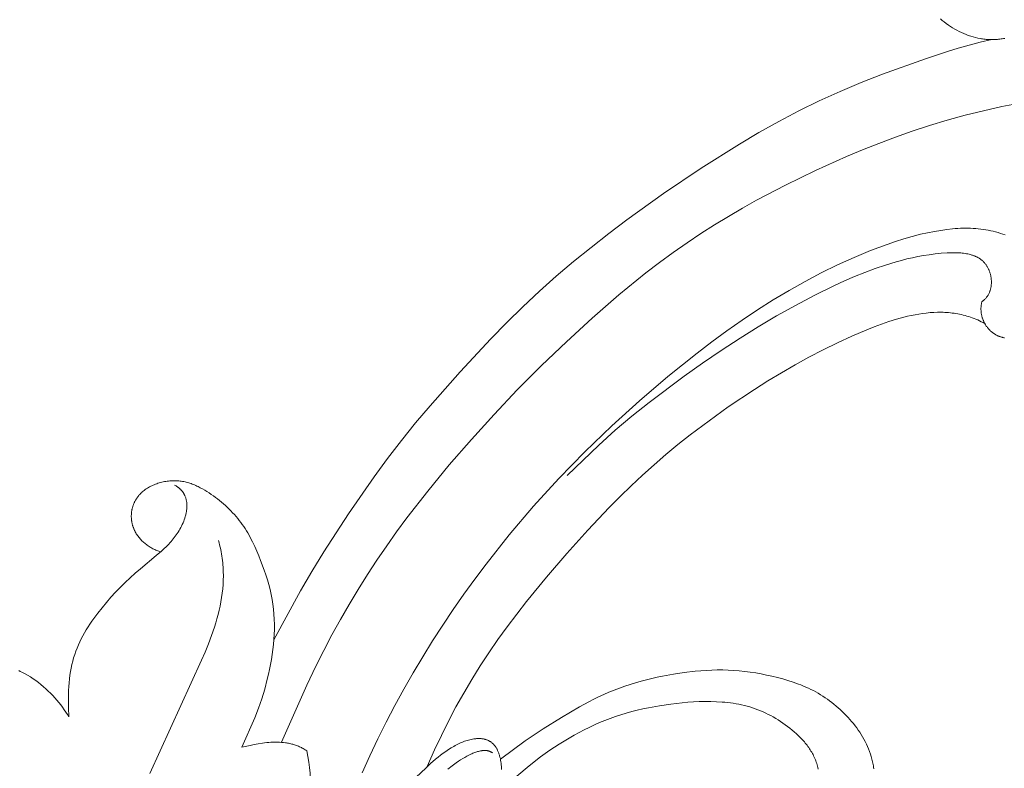
# Model space of a CAD drawing. Units: millimetres. Extents: x 4242 to 6242, y 1458 to 3458.
# Drawn here: x 5124 to 5191, y 2443 to 2494 of the extents above; entities that cross this region are included whole.
import ezdxf

# ---------------------------------------------------------------- set-up
doc = ezdxf.new("R2010")
doc.units = ezdxf.units.MM
doc.header["$MEASUREMENT"] = 0
doc.layers.add('Poliuretan_Stavros', color=161, linetype='Continuous', lineweight=5)

# ---------------------------------------------------------------- blocks, each defined once
blk = doc.blocks.new('n9')
at = {"layer": 'Poliuretan_Stavros'}
blk.add_lwpolyline([(-47.306, 14.858), (-47.172, 14.744), (-47.037, 14.633), (-46.898, 14.527), (-46.757, 14.424), (-46.613, 14.327), (-46.467, 14.233), (-46.318, 14.144), (-46.168, 14.059), (-46.015, 13.98), (-45.861, 13.905), (-45.704, 13.835), (-45.546, 13.77), (-45.387, 13.71), (-45.226, 13.656), (-45.064, 13.606), (-44.9, 13.563), (-44.735, 13.525), (-44.57, 13.493), (-44.487, 13.479), (-44.403, 13.467), (-44.32, 13.456), (-44.236, 13.446), (-44.152, 13.438), (-44.068, 13.432), (-43.984, 13.427), (-43.9, 13.424), (-43.816, 13.422), (-43.731, 13.422), (-43.647, 13.424), (-43.562, 13.427), (-43.478, 13.431), (-43.393, 13.438), (-43.309, 13.445), (-43.224, 13.455), (-43.14, 13.466), (-43.056, 13.478), (-42.972, 13.492), (-42.888, 13.508)], dxfattribs=at)
blk = doc.blocks.new('n8')
at = {"layer": 'Poliuretan_Stavros'}
for points in [[(-43.772, 137.295), (-44.569, 137.109), (-45.322, 136.913), (-46.074, 136.701), (-46.823, 136.475), (-48.316, 135.985), (-51.278, 134.914), (-52.742, 134.341), (-54.19, 133.735), (-55.617, 133.09), (-57.018, 132.402), (-58.397, 131.674), (-59.754, 130.912), (-61.091, 130.12), (-63.718, 128.469), (-66.287, 126.736), (-68.805, 124.927), (-70.043, 123.992), (-71.265, 123.034), (-72.47, 122.053), (-73.653, 121.047), (-74.814, 120.015), (-75.949, 118.956), (-77.056, 117.87), (-78.14, 116.761), (-80.251, 114.488), (-82.306, 112.164), (-83.306, 110.978), (-84.281, 109.771), (-85.227, 108.542), (-86.146, 107.291), (-87.916, 104.736), (-89.604, 102.122), (-90.413, 100.794), (-91.193, 99.452), (-93.023, 96.092)], [(-92.512, 89.056), (-90.772, 92.986), (-90.151, 94.283), (-89.609, 95.358), (-89.046, 96.424), (-88.464, 97.479), (-87.863, 98.522), (-87.243, 99.551), (-86.607, 100.566), (-85.954, 101.565), (-85.286, 102.547), (-84.604, 103.512), (-83.907, 104.459), (-82.476, 106.307), (-80.999, 108.101), (-79.48, 109.851), (-77.925, 111.566), (-76.326, 113.251), (-74.675, 114.913), (-72.964, 116.557), (-71.188, 118.181), (-69.362, 119.764), (-67.501, 121.275), (-66.564, 121.995), (-65.625, 122.686), (-64.686, 123.346), (-63.745, 123.976), (-62.799, 124.58), (-61.847, 125.161), (-60.887, 125.721), (-59.916, 126.264), (-57.931, 127.308), (-55.878, 128.312), (-53.747, 129.27), (-52.651, 129.729), (-51.533, 130.172), (-50.392, 130.598), (-49.229, 131.006), (-48.042, 131.394), (-46.833, 131.76), (-45.604, 132.1), (-44.357, 132.413), (-43.095, 132.694), (-41.82, 132.941)], [(-44.451, 119.311), (-44.463, 119.268), (-44.473, 119.225), (-44.482, 119.182), (-44.49, 119.138), (-44.497, 119.095), (-44.504, 119.051), (-44.509, 119.008), (-44.513, 118.965), (-44.516, 118.921), (-44.518, 118.878), (-44.519, 118.835), (-44.519, 118.792), (-44.519, 118.749), (-44.517, 118.706), (-44.514, 118.663), (-44.511, 118.62), (-44.506, 118.577), (-44.501, 118.535), (-44.495, 118.493), (-44.488, 118.45), (-44.48, 118.409), (-44.471, 118.367), (-44.461, 118.325), (-44.451, 118.284), (-44.439, 118.243), (-44.427, 118.203), (-44.414, 118.162), (-44.4, 118.122), (-44.386, 118.082), (-44.37, 118.043), (-44.354, 118.004), (-44.337, 117.965), (-44.32, 117.927), (-44.301, 117.889), (-44.282, 117.851), (-44.262, 117.814), (-44.242, 117.778), (-44.22, 117.741), (-44.198, 117.706), (-44.176, 117.67), (-44.153, 117.635), (-44.129, 117.601), (-44.104, 117.567), (-44.079, 117.534), (-44.053, 117.502), (-44.026, 117.469), (-43.999, 117.438), (-43.971, 117.407), (-43.943, 117.377), (-43.914, 117.347), (-43.885, 117.318), (-43.855, 117.29), (-43.824, 117.262), (-43.793, 117.235), (-43.761, 117.209), (-43.729, 117.183), (-43.696, 117.158), (-43.663, 117.134), (-43.629, 117.111), (-43.595, 117.088), (-43.56, 117.066), (-43.525, 117.045), (-43.49, 117.025), (-43.454, 117.006), (-43.417, 116.988), (-43.38, 116.97), (-43.343, 116.953), (-43.305, 116.937), (-43.267, 116.922), (-43.229, 116.908), (-43.19, 116.894), (-43.151, 116.882), (-43.112, 116.87), (-43.072, 116.859), (-43.032, 116.848), (-42.992, 116.839), (-42.951, 116.83), (-42.91, 116.822)], [(-42.856, 123.882), (-43.019, 123.941), (-43.183, 123.996), (-43.348, 124.046), (-43.515, 124.093), (-43.683, 124.136), (-43.852, 124.175), (-44.022, 124.21), (-44.192, 124.241), (-44.364, 124.269), (-44.536, 124.292), (-44.709, 124.312), (-44.883, 124.327), (-45.057, 124.339), (-45.231, 124.348), (-45.405, 124.352), (-45.579, 124.353), (-45.755, 124.351), (-45.931, 124.344), (-46.11, 124.334), (-46.291, 124.321), (-46.476, 124.304), (-46.86, 124.259), (-47.265, 124.201), (-47.697, 124.129), (-48.667, 123.947)], [(-48.667, 123.947), (-49.238, 123.787), (-49.808, 123.615), (-50.379, 123.43), (-50.95, 123.234), (-51.52, 123.027), (-52.089, 122.808), (-53.224, 122.339), (-54.354, 121.829), (-55.475, 121.28), (-56.586, 120.696), (-57.685, 120.077), (-58.77, 119.427), (-59.842, 118.747), (-60.9, 118.04), (-61.944, 117.308), (-62.976, 116.553), (-63.995, 115.778), (-65.996, 114.173), (-67.948, 112.509), (-69.85, 110.787), (-71.697, 109.006), (-73.487, 107.166), (-75.215, 105.265), (-76.878, 103.306), (-78.473, 101.291), (-79.244, 100.263), (-79.997, 99.222), (-80.731, 98.168), (-81.446, 97.101), (-82.141, 96.022), (-82.817, 94.93), (-83.473, 93.827), (-84.108, 92.711), (-84.722, 91.583), (-85.315, 90.443), (-85.886, 89.291), (-86.435, 88.129), (-86.962, 86.955)], [(-44.451, 119.311), (-44.431, 119.325), (-44.41, 119.34), (-44.391, 119.355), (-44.371, 119.37), (-44.352, 119.385), (-44.333, 119.4), (-44.315, 119.416), (-44.297, 119.432), (-44.279, 119.449), (-44.261, 119.465), (-44.228, 119.499), (-44.195, 119.534), (-44.164, 119.57), (-44.135, 119.607), (-44.106, 119.644), (-44.079, 119.683), (-44.054, 119.722), (-44.029, 119.762), (-44.006, 119.802), (-43.985, 119.844), (-43.964, 119.886), (-43.945, 119.928), (-43.927, 119.972), (-43.91, 120.015), (-43.895, 120.06), (-43.881, 120.104), (-43.868, 120.15), (-43.856, 120.195), (-43.846, 120.241), (-43.836, 120.287), (-43.828, 120.334), (-43.821, 120.381), (-43.816, 120.428), (-43.811, 120.475), (-43.808, 120.523), (-43.805, 120.571), (-43.804, 120.619), (-43.804, 120.666), (-43.805, 120.714), (-43.807, 120.762), (-43.81, 120.81), (-43.815, 120.858), (-43.82, 120.906), (-43.827, 120.953), (-43.834, 121.001), (-43.843, 121.048), (-43.852, 121.095), (-43.863, 121.142), (-43.875, 121.188), (-43.887, 121.234), (-43.901, 121.28), (-43.916, 121.326), (-43.931, 121.371), (-43.948, 121.415), (-43.965, 121.459), (-43.984, 121.503), (-44.003, 121.545), (-44.024, 121.588), (-44.045, 121.629), (-44.067, 121.67), (-44.09, 121.711), (-44.114, 121.75), (-44.139, 121.789), (-44.165, 121.827), (-44.191, 121.864), (-44.219, 121.9), (-44.247, 121.936), (-44.276, 121.97), (-44.306, 122.004), (-44.337, 122.036), (-44.368, 122.067), (-44.401, 122.098), (-44.434, 122.127), (-44.467, 122.156), (-44.502, 122.184), (-44.537, 122.21), (-44.573, 122.236), (-44.61, 122.261), (-44.647, 122.285), (-44.685, 122.308), (-44.724, 122.33), (-44.763, 122.352), (-44.803, 122.372), (-44.844, 122.392), (-44.885, 122.411), (-44.927, 122.429), (-44.969, 122.446), (-45.012, 122.463), (-45.055, 122.479), (-45.099, 122.494), (-45.143, 122.508), (-45.233, 122.535), (-45.325, 122.558), (-45.419, 122.58), (-45.514, 122.598), (-45.611, 122.614), (-45.709, 122.628), (-45.808, 122.64), (-45.908, 122.649), (-46.009, 122.656), (-46.111, 122.662), (-46.214, 122.665), (-46.422, 122.668), (-46.63, 122.664), (-46.84, 122.655), (-47.257, 122.625), (-47.666, 122.583), (-48.066, 122.531), (-48.459, 122.47), (-48.845, 122.4), (-49.226, 122.321), (-49.601, 122.235), (-49.972, 122.141), (-50.34, 122.041), (-51.068, 121.822), (-51.786, 121.581), (-52.494, 121.318), (-53.193, 121.035), (-53.883, 120.735), (-54.565, 120.419), (-55.913, 119.751), (-57.244, 119.05), (-58.541, 118.327), (-59.794, 117.58), (-61.046, 116.795), (-62.334, 115.956), (-63.623, 115.084), (-64.872, 114.198), (-67.292, 112.39), (-68.473, 111.452), (-69.622, 110.476), (-70.74, 109.464), (-72.918, 107.376)], [(-82.501, 87.394), (-82.005, 88.535), (-81.539, 89.532), (-81.05, 90.514), (-80.537, 91.482), (-80.002, 92.436), (-79.446, 93.375), (-78.868, 94.3), (-78.27, 95.21), (-77.653, 96.106), (-77.018, 96.988), (-76.366, 97.857), (-75.7, 98.713), (-74.331, 100.39), (-72.926, 102.024), (-71.494, 103.619), (-70.027, 105.17), (-69.277, 105.927), (-68.514, 106.67), (-67.737, 107.4), (-66.944, 108.114), (-66.134, 108.812), (-65.308, 109.495), (-64.467, 110.162), (-63.611, 110.815), (-62.741, 111.453), (-61.858, 112.076), (-60.057, 113.28), (-59.141, 113.861), (-58.213, 114.426), (-57.273, 114.974), (-56.319, 115.501), (-55.351, 116.007), (-54.368, 116.49), (-53.368, 116.946), (-52.351, 117.375), (-51.85, 117.573), (-51.344, 117.761), (-50.836, 117.936), (-50.325, 118.096), (-50.069, 118.17), (-49.812, 118.238), (-49.556, 118.301), (-49.299, 118.359), (-49.042, 118.411), (-48.785, 118.456), (-48.528, 118.495), (-48.272, 118.527), (-48.015, 118.551), (-47.759, 118.568), (-47.504, 118.577), (-47.249, 118.577), (-47.121, 118.574), (-46.994, 118.569), (-46.867, 118.562), (-46.74, 118.552), (-46.614, 118.54), (-46.487, 118.525), (-46.361, 118.508), (-46.235, 118.489), (-46.109, 118.467), (-45.984, 118.442), (-45.858, 118.415), (-45.733, 118.385), (-45.609, 118.353), (-45.484, 118.318), (-45.36, 118.28), (-45.236, 118.239), (-45.112, 118.195), (-44.989, 118.149), (-44.866, 118.099), (-44.744, 118.047), (-44.622, 117.991), (-44.5, 117.932), (-44.378, 117.87), (-44.257, 117.805)], [(-95.221, 88.713), (-94.339, 90.741), (-94.09, 91.391), (-93.863, 92.05), (-93.658, 92.716), (-93.477, 93.389), (-93.395, 93.727), (-93.319, 94.067), (-93.25, 94.407), (-93.189, 94.748), (-93.134, 95.09), (-93.088, 95.433), (-93.05, 95.777), (-93.021, 96.121), (-93.001, 96.466), (-92.99, 96.811), (-92.99, 97.156), (-93, 97.5), (-93.02, 97.844), (-93.051, 98.187), (-93.094, 98.529), (-93.148, 98.87), (-93.215, 99.209), (-93.292, 99.547), (-93.379, 99.883), (-93.476, 100.217), (-93.58, 100.55), (-93.693, 100.88), (-93.935, 101.537), (-94.064, 101.862), (-94.198, 102.185), (-94.34, 102.504), (-94.489, 102.818), (-94.648, 103.127), (-94.731, 103.279), (-94.817, 103.43), (-94.906, 103.578), (-94.998, 103.725), (-95.094, 103.869), (-95.192, 104.012), (-95.295, 104.152), (-95.4, 104.29), (-95.509, 104.426), (-95.621, 104.559), (-95.737, 104.69), (-95.855, 104.819), (-95.976, 104.945), (-96.1, 105.069), (-96.227, 105.191), (-96.356, 105.31), (-96.487, 105.427), (-96.622, 105.541), (-96.758, 105.653), (-96.896, 105.763), (-97.037, 105.87), (-97.179, 105.975), (-97.323, 106.077), (-97.469, 106.177), (-97.617, 106.273), (-97.767, 106.365), (-97.919, 106.453), (-98.073, 106.536), (-98.229, 106.614), (-98.308, 106.651), (-98.387, 106.687), (-98.467, 106.721), (-98.547, 106.754), (-98.628, 106.785), (-98.709, 106.814), (-98.791, 106.841), (-98.873, 106.867), (-98.956, 106.891), (-99.04, 106.913), (-99.124, 106.933), (-99.209, 106.951), (-99.294, 106.967), (-99.38, 106.98), (-99.466, 106.992), (-99.553, 107.001), (-99.641, 107.008), (-99.729, 107.013), (-99.817, 107.015), (-99.907, 107.015), (-99.996, 107.013), (-100.086, 107.008), (-100.176, 107.001), (-100.266, 106.992), (-100.356, 106.98), (-100.446, 106.966), (-100.536, 106.95), (-100.625, 106.932), (-100.714, 106.911), (-100.802, 106.888), (-100.89, 106.863), (-100.977, 106.836), (-101.063, 106.807), (-101.148, 106.776), (-101.232, 106.742), (-101.314, 106.707), (-101.396, 106.669), (-101.476, 106.63), (-101.554, 106.588), (-101.631, 106.545), (-101.707, 106.499), (-101.78, 106.452), (-101.851, 106.403), (-101.921, 106.351), (-101.988, 106.298), (-102.053, 106.243), (-102.085, 106.215), (-102.116, 106.187), (-102.147, 106.158), (-102.177, 106.128), (-102.206, 106.098), (-102.234, 106.068), (-102.262, 106.037), (-102.29, 106.006), (-102.316, 105.974), (-102.342, 105.942), (-102.367, 105.909), (-102.392, 105.876), (-102.415, 105.843), (-102.439, 105.809), (-102.461, 105.775), (-102.483, 105.74), (-102.504, 105.706), (-102.524, 105.67), (-102.544, 105.635), (-102.563, 105.599), (-102.581, 105.563), (-102.598, 105.526), (-102.615, 105.49), (-102.631, 105.453), (-102.647, 105.415), (-102.662, 105.378), (-102.676, 105.34), (-102.689, 105.302), (-102.702, 105.264), (-102.713, 105.226), (-102.725, 105.187), (-102.735, 105.148), (-102.745, 105.109), (-102.754, 105.07), (-102.763, 105.031), (-102.77, 104.991), (-102.777, 104.952), (-102.784, 104.912), (-102.789, 104.872), (-102.794, 104.832), (-102.798, 104.792), (-102.802, 104.752), (-102.804, 104.712), (-102.806, 104.672), (-102.808, 104.631), (-102.808, 104.591), (-102.808, 104.551), (-102.807, 104.51), (-102.806, 104.47), (-102.803, 104.43), (-102.8, 104.389), (-102.797, 104.349), (-102.792, 104.309), (-102.787, 104.269), (-102.781, 104.228), (-102.774, 104.188), (-102.767, 104.148), (-102.759, 104.108), (-102.75, 104.069), (-102.741, 104.029), (-102.731, 103.989), (-102.72, 103.95), (-102.708, 103.911), (-102.696, 103.872), (-102.682, 103.833), (-102.669, 103.794), (-102.654, 103.755), (-102.639, 103.717), (-102.623, 103.679), (-102.606, 103.641), (-102.588, 103.603), (-102.57, 103.566), (-102.537, 103.502), (-102.502, 103.44), (-102.466, 103.378), (-102.427, 103.317), (-102.386, 103.258), (-102.343, 103.199), (-102.299, 103.141), (-102.253, 103.084), (-102.205, 103.028), (-102.156, 102.973), (-102.105, 102.92), (-102.053, 102.868), (-101.999, 102.816), (-101.944, 102.767), (-101.887, 102.718), (-101.829, 102.671), (-101.771, 102.626), (-101.711, 102.581), (-101.649, 102.539), (-101.587, 102.497), (-101.524, 102.458), (-101.46, 102.42), (-101.396, 102.384), (-101.33, 102.349), (-101.264, 102.316), (-101.197, 102.285), (-101.129, 102.256), (-101.061, 102.229), (-100.993, 102.203), (-100.924, 102.18), (-100.854, 102.158), (-100.785, 102.139)], [(-99.845, 106.716), (-99.789, 106.686), (-99.736, 106.655), (-99.685, 106.623), (-99.636, 106.59), (-99.589, 106.555), (-99.566, 106.538), (-99.544, 106.52), (-99.522, 106.502), (-99.501, 106.484), (-99.48, 106.465), (-99.46, 106.446), (-99.44, 106.427), (-99.421, 106.408), (-99.402, 106.388), (-99.383, 106.369), (-99.366, 106.349), (-99.348, 106.328), (-99.331, 106.308), (-99.314, 106.287), (-99.298, 106.267), (-99.283, 106.246), (-99.268, 106.224), (-99.253, 106.203), (-99.238, 106.181), (-99.225, 106.159), (-99.211, 106.137), (-99.198, 106.115), (-99.186, 106.093), (-99.174, 106.07), (-99.162, 106.047), (-99.151, 106.025), (-99.14, 106.001), (-99.129, 105.978), (-99.11, 105.931), (-99.092, 105.883), (-99.075, 105.835), (-99.06, 105.786), (-99.047, 105.737), (-99.036, 105.687), (-99.025, 105.636), (-99.017, 105.585), (-99.01, 105.534), (-99.004, 105.482), (-98.999, 105.429), (-98.997, 105.377), (-98.995, 105.324), (-98.995, 105.27), (-98.996, 105.217), (-98.998, 105.163), (-99.002, 105.108), (-99.007, 105.054), (-99.013, 104.999), (-99.021, 104.945), (-99.029, 104.89), (-99.039, 104.835), (-99.05, 104.779), (-99.062, 104.724), (-99.075, 104.669), (-99.089, 104.613), (-99.104, 104.558), (-99.138, 104.448), (-99.175, 104.338), (-99.216, 104.228), (-99.261, 104.119), (-99.308, 104.011), (-99.359, 103.904), (-99.413, 103.799), (-99.47, 103.695), (-99.529, 103.593), (-99.591, 103.493), (-99.655, 103.395), (-99.721, 103.299), (-99.789, 103.204), (-99.859, 103.112), (-99.931, 103.02), (-100.005, 102.931), (-100.081, 102.843), (-100.158, 102.756), (-100.237, 102.67), (-100.399, 102.503), (-100.567, 102.34), (-100.739, 102.181), (-101.093, 101.871), (-102.187, 100.967), (-102.544, 100.659), (-102.893, 100.344), (-103.234, 100.022), (-103.567, 99.692), (-103.891, 99.356), (-104.207, 99.011), (-104.515, 98.659), (-104.814, 98.3), (-105.104, 97.933), (-105.383, 97.557), (-105.518, 97.366), (-105.649, 97.172), (-105.776, 96.976), (-105.899, 96.777), (-106.017, 96.576), (-106.131, 96.372), (-106.239, 96.165), (-106.342, 95.955), (-106.438, 95.742), (-106.529, 95.526), (-106.614, 95.307), (-106.692, 95.084), (-106.763, 94.858), (-106.827, 94.628), (-106.884, 94.394), (-106.935, 94.155), (-106.979, 93.912), (-107.017, 93.663), (-107.049, 93.409), (-107.075, 93.148), (-107.095, 92.882), (-107.109, 92.608), (-107.118, 92.328), (-107.121, 92.04), (-107.112, 91.44), (-107.083, 90.806)], [(-96.831, 102.914), (-96.788, 102.759), (-96.747, 102.605), (-96.71, 102.451), (-96.676, 102.298), (-96.645, 102.144), (-96.617, 101.992), (-96.591, 101.839), (-96.569, 101.687), (-96.55, 101.535), (-96.533, 101.383), (-96.52, 101.232), (-96.509, 101.081), (-96.495, 100.779), (-96.491, 100.479), (-96.497, 100.181), (-96.513, 99.883), (-96.538, 99.586), (-96.571, 99.291), (-96.614, 98.996), (-96.664, 98.703), (-96.721, 98.41), (-96.786, 98.119), (-96.858, 97.828), (-96.936, 97.539), (-97.02, 97.25), (-97.11, 96.962), (-97.306, 96.389), (-97.519, 95.819), (-97.747, 95.252), (-97.987, 94.688), (-101.538, 86.926)], [(-107.083, 90.806), (-107.186, 90.969), (-107.294, 91.132), (-107.407, 91.296), (-107.526, 91.461), (-107.651, 91.625), (-107.781, 91.788), (-107.916, 91.95), (-108.057, 92.11), (-108.202, 92.269), (-108.353, 92.425), (-108.509, 92.579), (-108.67, 92.729), (-108.836, 92.876), (-109.006, 93.019), (-109.181, 93.158), (-109.361, 93.292), (-109.545, 93.421), (-109.734, 93.545), (-109.928, 93.662), (-110.125, 93.774), (-110.226, 93.827), (-110.327, 93.879), (-110.43, 93.928), (-110.534, 93.976)], [(-77.488, 87.902), (-75.791, 89.158), (-75.175, 89.578), (-74.553, 89.981), (-73.304, 90.754), (-72.057, 91.496), (-71.415, 91.847), (-71.086, 92.017), (-70.749, 92.18), (-70.403, 92.338), (-70.049, 92.49), (-69.689, 92.635), (-69.325, 92.773), (-68.956, 92.904), (-68.585, 93.028), (-68.212, 93.143), (-67.84, 93.25), (-67.469, 93.349), (-67.098, 93.44), (-66.729, 93.523), (-66.359, 93.599), (-65.619, 93.731), (-64.875, 93.841), (-64.125, 93.93), (-63.748, 93.965), (-63.37, 93.993), (-62.991, 94.014), (-62.612, 94.025), (-62.233, 94.026), (-61.855, 94.017), (-61.477, 93.997), (-61.099, 93.966), (-60.722, 93.925), (-60.347, 93.875), (-59.972, 93.816), (-59.599, 93.748), (-59.227, 93.673), (-58.857, 93.591), (-58.488, 93.502), (-58.123, 93.406), (-57.76, 93.301), (-57.401, 93.186), (-57.047, 93.06), (-56.871, 92.993), (-56.697, 92.922), (-56.525, 92.848), (-56.354, 92.77), (-56.185, 92.688), (-56.018, 92.603), (-55.852, 92.514), (-55.688, 92.421), (-55.526, 92.324), (-55.367, 92.224), (-55.209, 92.12), (-55.054, 92.012), (-54.901, 91.901), (-54.75, 91.787), (-54.602, 91.67), (-54.456, 91.549), (-54.313, 91.426), (-54.173, 91.3), (-54.035, 91.171), (-53.9, 91.039), (-53.768, 90.905), (-53.64, 90.768), (-53.514, 90.629), (-53.391, 90.488), (-53.272, 90.344), (-53.157, 90.198), (-53.045, 90.049), (-52.937, 89.898), (-52.833, 89.745), (-52.733, 89.589), (-52.637, 89.431), (-52.546, 89.27), (-52.46, 89.107), (-52.378, 88.941), (-52.301, 88.772), (-52.229, 88.601), (-52.162, 88.428), (-52.101, 88.252), (-52.045, 88.073), (-51.995, 87.892), (-51.951, 87.709), (-51.932, 87.617), (-51.914, 87.525), (-51.897, 87.432), (-51.883, 87.34), (-51.87, 87.247)], [(-76.933, 86.248), (-75.661, 87.324), (-75.05, 87.819), (-74.739, 88.056), (-74.422, 88.286), (-74.101, 88.51), (-73.775, 88.728), (-73.445, 88.94), (-73.111, 89.145), (-72.433, 89.538), (-72.089, 89.726), (-71.742, 89.907), (-71.392, 90.081), (-71.038, 90.248), (-70.682, 90.407), (-70.322, 90.558), (-69.959, 90.699), (-69.592, 90.831), (-69.223, 90.952), (-68.85, 91.064), (-68.474, 91.167), (-68.095, 91.262), (-67.715, 91.348), (-67.333, 91.428), (-66.563, 91.567), (-65.79, 91.682), (-65.402, 91.731), (-65.013, 91.772), (-64.623, 91.806), (-64.233, 91.832), (-63.843, 91.85), (-63.452, 91.858), (-63.061, 91.857), (-62.67, 91.846), (-62.281, 91.822), (-62.086, 91.806), (-61.893, 91.786), (-61.7, 91.762), (-61.508, 91.735), (-61.316, 91.704), (-61.126, 91.668), (-60.936, 91.629), (-60.748, 91.585), (-60.56, 91.536), (-60.374, 91.483), (-60.19, 91.425), (-60.006, 91.362), (-59.825, 91.294), (-59.644, 91.222), (-59.466, 91.145), (-59.289, 91.064), (-59.114, 90.978), (-58.941, 90.889), (-58.769, 90.795), (-58.6, 90.697), (-58.433, 90.594), (-58.268, 90.488), (-58.105, 90.379), (-57.944, 90.265), (-57.786, 90.148), (-57.63, 90.027), (-57.477, 89.902), (-57.326, 89.775), (-57.18, 89.643), (-57.037, 89.508), (-56.898, 89.369), (-56.764, 89.227), (-56.635, 89.081), (-56.573, 89.007), (-56.512, 88.931), (-56.453, 88.855), (-56.395, 88.778), (-56.339, 88.7), (-56.284, 88.621), (-56.232, 88.541), (-56.181, 88.46), (-56.132, 88.378), (-56.085, 88.295), (-56.04, 88.211), (-55.997, 88.126), (-55.956, 88.04), (-55.917, 87.953), (-55.881, 87.865), (-55.846, 87.777), (-55.814, 87.687), (-55.785, 87.596), (-55.757, 87.504), (-55.733, 87.412), (-55.71, 87.318), (-55.691, 87.224)], [(-83.259, 86.659), (-82.614, 87.289), (-82.279, 87.597), (-81.937, 87.893), (-81.764, 88.036), (-81.588, 88.175), (-81.411, 88.308), (-81.233, 88.436), (-81.053, 88.557), (-80.871, 88.672), (-80.688, 88.78), (-80.596, 88.831), (-80.504, 88.88), (-80.411, 88.926), (-80.318, 88.971), (-80.225, 89.013), (-80.132, 89.053), (-80.039, 89.09), (-79.947, 89.125), (-79.854, 89.157), (-79.762, 89.187), (-79.67, 89.214), (-79.579, 89.237), (-79.488, 89.258), (-79.398, 89.276), (-79.309, 89.291), (-79.221, 89.303), (-79.178, 89.307), (-79.134, 89.311), (-79.091, 89.314), (-79.048, 89.316), (-79.006, 89.317), (-78.964, 89.317), (-78.922, 89.317), (-78.88, 89.315), (-78.839, 89.313), (-78.798, 89.309), (-78.758, 89.305), (-78.718, 89.3), (-78.678, 89.294), (-78.639, 89.287), (-78.6, 89.279), (-78.562, 89.27), (-78.524, 89.259), (-78.487, 89.248), (-78.45, 89.236), (-78.414, 89.223), (-78.378, 89.209), (-78.342, 89.194), (-78.307, 89.178), (-78.273, 89.161), (-78.239, 89.142), (-78.206, 89.123), (-78.173, 89.102), (-78.141, 89.081), (-78.11, 89.058), (-78.079, 89.034), (-78.049, 89.009), (-78.019, 88.983), (-77.99, 88.956), (-77.962, 88.927), (-77.934, 88.897), (-77.907, 88.867), (-77.881, 88.835), (-77.855, 88.801), (-77.83, 88.767), (-77.806, 88.731), (-77.783, 88.695), (-77.76, 88.657), (-77.738, 88.619), (-77.717, 88.579), (-77.696, 88.538), (-77.676, 88.497), (-77.657, 88.454), (-77.638, 88.411), (-77.62, 88.367), (-77.603, 88.322), (-77.587, 88.276), (-77.571, 88.23), (-77.556, 88.182), (-77.542, 88.134), (-77.515, 88.036), (-77.491, 87.936), (-77.47, 87.833), (-77.452, 87.728), (-77.437, 87.622), (-77.425, 87.513), (-77.415, 87.404), (-77.408, 87.294), (-77.404, 87.182)], [(-90.762, 88.469), (-90.824, 88.51), (-90.886, 88.55), (-90.949, 88.588), (-91.012, 88.625), (-91.076, 88.66), (-91.14, 88.693), (-91.205, 88.724), (-91.27, 88.754), (-91.336, 88.783), (-91.402, 88.81), (-91.468, 88.835), (-91.535, 88.859), (-91.602, 88.882), (-91.67, 88.903), (-91.738, 88.923), (-91.806, 88.941), (-91.875, 88.958), (-91.944, 88.974), (-92.013, 88.988), (-92.083, 89.001), (-92.153, 89.013), (-92.223, 89.024), (-92.364, 89.042), (-92.506, 89.055), (-92.649, 89.064), (-92.792, 89.069), (-92.936, 89.07), (-93.081, 89.067), (-93.225, 89.06), (-93.37, 89.051), (-93.515, 89.038), (-93.66, 89.022), (-93.805, 89.004), (-94.094, 88.959), (-94.38, 88.906), (-94.664, 88.847), (-95.221, 88.713)], [(-81.101, 87.213), (-80.806, 87.44), (-80.512, 87.653), (-80.365, 87.754), (-80.219, 87.849), (-80.075, 87.94), (-79.931, 88.026), (-79.79, 88.105), (-79.65, 88.178), (-79.512, 88.245), (-79.444, 88.276), (-79.376, 88.305), (-79.309, 88.332), (-79.243, 88.357), (-79.178, 88.381), (-79.113, 88.402), (-79.049, 88.421), (-78.986, 88.438), (-78.924, 88.453), (-78.862, 88.466), (-78.802, 88.477), (-78.772, 88.481), (-78.742, 88.485), (-78.713, 88.489), (-78.684, 88.491), (-78.655, 88.493), (-78.626, 88.495), (-78.598, 88.496), (-78.569, 88.496), (-78.541, 88.496), (-78.514, 88.495), (-78.486, 88.493), (-78.459, 88.491), (-78.433, 88.488), (-78.406, 88.485), (-78.38, 88.48), (-78.354, 88.475), (-78.328, 88.47), (-78.303, 88.464), (-78.278, 88.457), (-78.253, 88.449), (-78.229, 88.441), (-78.205, 88.432), (-78.181, 88.422), (-78.158, 88.412), (-78.135, 88.401), (-78.112, 88.389), (-78.089, 88.376), (-78.067, 88.363), (-78.045, 88.349), (-78.024, 88.334)], [(-92.561, 76.609), (-92.056, 78.056), (-91.585, 79.509), (-91.37, 80.238), (-91.172, 80.97), (-90.994, 81.705), (-90.839, 82.442), (-90.771, 82.811), (-90.71, 83.182), (-90.656, 83.553), (-90.609, 83.925), (-90.57, 84.298), (-90.54, 84.672), (-90.518, 85.047), (-90.504, 85.423), (-90.501, 85.8), (-90.506, 86.178), (-90.522, 86.557), (-90.548, 86.937), (-90.585, 87.318), (-90.632, 87.701), (-90.691, 88.084), (-90.762, 88.469)]]:
    blk.add_lwpolyline(points, dxfattribs=at)
blk = doc.blocks.new('NPU.VRS-002_354_368')
at = {"layer": 'Poliuretan_Stavros'}
for name, p in [('n9', (0, 123.873)), ('n8', (0, 0))]:
    blk.add_blockref(name, p, dxfattribs=at)

msp = doc.modelspace()

# ---------------------------------------------------------------- block references
at = {"layer": 'Poliuretan_Stavros'}
msp.add_blockref('NPU.VRS-002_354_368', (5234.207, 2355.476), dxfattribs=at)

doc.saveas('drawing.dxf')
